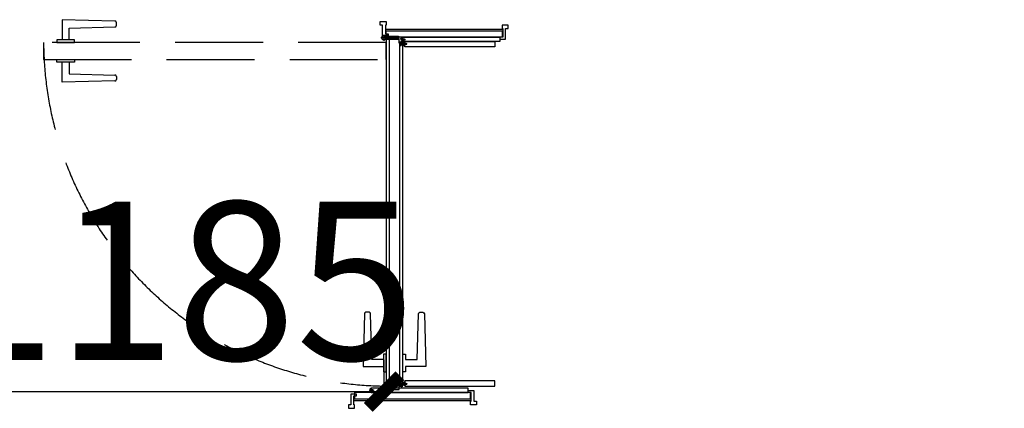
# Model space of a CAD drawing. Units: millimetres. Extents: x -1019 to 278126, y -34285 to 19091.
# Drawn here: x 57408 to 60208, y -16256 to -15150 of the extents above; entities that cross this region are included whole.
import ezdxf

# ---------------------------------------------------------------- set-up
doc = ezdxf.new("R2010")
doc.units = ezdxf.units.MM
doc.header["$LTSCALE"] = 1000
doc.linetypes.add('__DASH', pattern=[0.35, 0.25, -0.1])
doc.linetypes.add('DASH', pattern=[0.35, 0.25, -0.1])
for name, color, linetype in [('A-Dim-墙体尺寸标', 250, 'Continuous'), ('A-Door-门', 6, 'Continuous'), ('A-Furn-家具', 5, 'Continuous')]:
    doc.layers.add(name, color=color, linetype=linetype)
doc.styles.add('OH-Simplex', font='simplex.shx', dxfattribs={"width": 0.6})
doc.styles.add('ZhuZhou5', font='宋体.ttf')
doc.dimstyles.new('Q1-90', dxfattribs={"dimscale": 90, "dimtxt": 2.5, "dimasz": 1, "dimexe": 1, "dimexo": 3, "dimgap": 1, "dimtad": 1, "dimjust": 2, "dimdec": 0, "dimrnd": 5, "dimzin": 0, "dimdsep": 46, "dimtxsty": 'OH-Simplex', "dimblk": 'ARCHTICK', "dimcen": 1, "dimclrd": 256, "dimclre": 256, "dimclrt": 7, "dimadec": 0, "dimazin": 0, "dimtfac": 1, "dimtdec": 0, "dimtix": 1, "dimtmove": 2, "dimatfit": 3, "dimfxl": 0, "dimfxlon": 1, "dimtolj": 1, "dimtzin": 0, "dimlwd": -1, "dimlwe": -1, "dimarcsym": 1})

# ---------------------------------------------------------------- blocks, each defined once
blk = doc.blocks.new('_ArchTick')
at = {"color": 0, "linetype": 'ByBlock', "const_width": 0.4}
blk.add_lwpolyline([(-0.5, -0.5), (0.5, 0.5)], dxfattribs=at)
blk = doc.blocks.new('*D352')
at = {"layer": 'A-Dim-墙体尺寸标', "ltscale": 37.719937, "transparency": 16777216}
for p, q in [((60577.8, -14354.9), (60667.8, -14354.9)), ((60577.8, -14354.9), (60577.8, -15123.6)), ((60577.8, -15123.6), (60667.8, -15123.6))]:
    blk.add_line(p, q, dxfattribs=at)
at = {"layer": 'Defpoints', "color": 0, "ltscale": 37.719937, "transparency": 16777216}
for p in [(60011.6, -14354.9, 0), (60011.6, -15123.6, 0), (60577.8, -15123.6)]:
    blk.add_point(p, dxfattribs=at)
at = {"layer": 'A-Dim-墙体尺寸标', "ltscale": 37.719937, "transparency": 16777216, "xscale": 90, "yscale": 90, "zscale": 90}
for p, rotation in [((60577.8, -14354.9), 90), ((60577.8, -15123.6), 270)]:
    blk.add_blockref('_ArchTick', p, dxfattribs=dict(at, rotation=rotation))
at = {"layer": 'A-Dim-墙体尺寸标', "color": 7, "ltscale": 37.719937, "transparency": 16777216, "insert": (60375.3, -14739.2), "char_height": 225, "attachment_point": 5, "rotation": 90, "style": 'OH-Simplex'}
blk.add_mtext('\\A1;770', dxfattribs=at)
blk = doc.blocks.new('*D357')
at = {"layer": 'A-Dim-墙体尺寸标', "ltscale": 37.719937, "transparency": 16777216}
for p, q in [((53808.7, -14629.5), (53808.7, -14539.5)), ((57486.2, -14629.5), (57486.2, -14539.5)), ((57486.2, -14629.5), (53808.7, -14629.5))]:
    blk.add_line(p, q, dxfattribs=at)
at = {"layer": 'Defpoints', "color": 0, "ltscale": 37.719937, "transparency": 16777216}
for p in [(53808.7, -14629.5), (57486.2, -14923.6, 0), (53808.7, -15196.2, 0)]:
    blk.add_point(p, dxfattribs=at)
at = {"layer": 'A-Dim-墙体尺寸标', "ltscale": 37.719937, "transparency": 16777216, "xscale": 90, "yscale": 90, "zscale": 90, "rotation": 180}
blk.add_blockref('_ArchTick', (53808.7, -14629.5), dxfattribs=at)
at = {"layer": 'A-Dim-墙体尺寸标', "ltscale": 37.719937, "transparency": 16777216, "xscale": 90, "yscale": 90, "zscale": 90}
blk.add_blockref('_ArchTick', (57486.2, -14629.5), dxfattribs=at)
at = {"layer": 'A-Dim-墙体尺寸标', "color": 7, "ltscale": 37.719937, "transparency": 16777216, "insert": (54316.5, -14427), "char_height": 225, "attachment_point": 5, "style": 'OH-Simplex'}
blk.add_mtext('\\A1;3680', dxfattribs=at)
blk = doc.blocks.new('迷你吧')
at = {"layer": 'A-Furn-家具', "color": 250}
for p, q in [((54098.1, -7359.9, 0), (54287.6, -7164.7, 0)), ((54293.3, -7164.6, 0), (54433.5, -7300.8, 0)), ((54162.6, -7293.5, 0), (54098.1, -7359.9, 0)), ((54244.1, -7501.6, 0), (54433.6, -7306.5, 0)), ((54098.2, -7365.5, 0), (54238.5, -7501.7, 0)), ((54304.4, -7439.6, 0), (54244.1, -7501.6, 0)), ((54347.4, -7494.6, 0), (54357.8, -7483.8, 0)), ((54347.4, -7494.6, 0), (54362.1, -7508.8, 0)), ((54357.8, -7483.8, 0), (54372.5, -7498, 0)), ((54378.8, -7503.9, 0), (54468, -7589.9, 0)), ((54368.4, -7514.8, 0), (54457.6, -7600.7, 0)), ((54463.9, -7606.7, 0), (54485.8, -7627.7, 0)), ((54474.3, -7595.9, 0), (54496.2, -7616.9, 0)), ((54485.8, -7627.7, 0), (54496.2, -7616.9, 0))]:
    blk.add_line(p, q, dxfattribs=at)
at = {"layer": 'A-Furn-家具', "elevation": 0}
for points in [[(54490.8, -7091.5), (54343.8, -6948.7, 0.414214), (54131.7, -6951.8), (53978.4, -7109.6, 0.414214), (53981.5, -7321.7), (54128.6, -7464.5)], [(54490.8, -7091.5), (54673.8, -7269.1, -0.414214), (54676.9, -7481.2), (54523.6, -7639.1, -0.414214), (54311.5, -7642.2), (54128.6, -7464.5)]]:
    blk.add_lwpolyline(points, format="xyb", dxfattribs=at)
at = {"layer": 'A-Furn-家具', "color": 250, "linetype": 'DASH', "ltscale": 100, "elevation": 0}
for points in [[(54475.1, -7107.7), (54328, -6964.9, 0.414214), (54147.9, -6967.5), (53994.6, -7125.3, 0.414214), (53997.2, -7305.5), (54144.3, -7448.3)], [(54475.1, -7107.7), (54658, -7285.3, -0.414214), (54660.7, -7465.5), (54507.4, -7623.3, -0.414214), (54327.2, -7626), (54144.3, -7448.3)]]:
    blk.add_lwpolyline(points, format="xyb", dxfattribs=at)
for points in [[(54142.5, -7450.2), (53995.4, -7307.4), (54329.8, -6963), (54476.9, -7105.9)], [(54329.8, -6963), (54325.4, -7627.9)], [(54659.8, -7283.5), (53995.4, -7307.4)]]:
    blk.add_lwpolyline(points, dxfattribs=at)
at = {"layer": 'A-Furn-家具', "color": 250, "elevation": 0}
blk.add_lwpolyline([(54142.5, -7450.2), (54325.4, -7627.9), (54659.8, -7283.5), (54476.9, -7105.9)], dxfattribs=at)
blk.add_lwpolyline([(54237, -7494.7), (54103.9, -7365.4, -0.414214), (54103.8, -7359.8), (54287.7, -7170.4, -0.414214), (54293.4, -7170.3), (54426.5, -7299.5, -0.324936), (54428, -7306.6), (54244.1, -7496, -0.324936)], format="xyb", close=True, dxfattribs=at)
for points in [[(54224.1, -7460.5), (54135.1, -7374.2), (54165.8, -7342.6), (54254.7, -7429)], [(54224, -7454.2), (54141.5, -7374.1), (54165.9, -7349), (54248.4, -7429.1)]]:
    blk.add_lwpolyline(points, close=True, dxfattribs=at)
at = {"layer": 'A-Furn-家具', "color": 250}
for centre, radius in [((54286, -7271.2, 0), 34), ((54215.3, -7321.7, 0), 41.5), ((54339.5, -7323.1, 0), 34), ((54277.1, -7385.2, 0), 41.5), ((54418.2, -7552.3, 0), 71), ((54418.2, -7552.3, 0), 62.4)]:
    blk.add_circle(centre, radius, dxfattribs=at)
for centre, start, end in [((54290.5, -7167.5, 0), 45.8401, 135.8401), ((54430.8, -7303.7, 0), 315.8401, 45.8401), ((54101, -7362.6, 0), 135.8401, 225.8401), ((54241.3, -7498.8, 0), 225.8401, 315.8401)]:
    blk.add_arc(centre, 4, start, end, dxfattribs=at)
at = {"layer": 'A-Furn-家具', "color": 250, "style": 'ZhuZhou5', "text_generation_flag": 6}
for s, p in [('马克杯', (54211, -7312.4, 0)), ('桔子糖/茶包置物盒', (54217.3, -7370.1, 0)), ('马克杯', (54273.8, -7380.7, 0))]:
    blk.add_text(s, height=10, rotation=45.8401, dxfattribs=at).set_placement(p)
blk = doc.blocks.new('橡皮条2')
at = {"ltscale": 0.1}
for p, q in [((60796.2, -1213908.8), (60796.2, -1213909.8)), ((60800.2, -1213908.3), (60796.7, -1213908.3)), ((60804.1, -1213910.3), (60796.7, -1213910.3)), ((60797.1, -1213913.5), (60796.9, -1213912.5)), ((60804.1, -1213910.7), (60797.3, -1213911.9)), ((60804.1, -1213912.7), (60797.7, -1213913.9)), ((60799.1, -1213904.7), (60800.2, -1213903.5)), ((60800.2, -1213904.7), (60799.1, -1213904.7)), ((60799.1, -1213907.3), (60800.2, -1213906.1)), ((60800.2, -1213907.3), (60799.1, -1213907.3)), ((60800.2, -1213903.5), (60800.2, -1213902.3)), ((60802.2, -1213902.3), (60800.2, -1213902.3)), ((60800.2, -1213904.7), (60800.2, -1213906.1)), ((60800.2, -1213908.3), (60800.2, -1213907.3)), ((60802.2, -1213903.5), (60802.2, -1213902.3)), ((60803.3, -1213904.7), (60802.2, -1213903.5)), ((60802.2, -1213904.7), (60802.2, -1213906.1)), ((60802.2, -1213904.7), (60803.3, -1213904.7)), ((60803.3, -1213907.3), (60802.2, -1213906.1)), ((60802.2, -1213908.3), (60802.2, -1213907.3)), ((60802.2, -1213907.3), (60803.3, -1213907.3)), ((60805.2, -1213908.3), (60802.2, -1213908.3)), ((60806.2, -1213909.3), (60806.2, -1213910.2))]:
    blk.add_line(p, q, dxfattribs=at)
for centre, radius, start, end in [((60796.7, -1213908.8), 0.5, 90, 180), ((60796.7, -1213909.8), 0.5, 180, 270), ((60797.4, -1213912.4), 0.5, 100.2805, 190.2805), ((60797.6, -1213913.4), 0.5, 190.2805, 280.2805), ((60803.7, -1213910.2), 2.5, 280.2805, 0), ((60804.1, -1213910.5), 0.2, 280.2805, 90), ((60805.2, -1213909.3), 1, 0, 90)]:
    blk.add_arc(centre, radius, start, end, dxfattribs=at)
blk = doc.blocks.new('*D1781')
at = {"layer": 'A-Dim-墙体尺寸标', "ltscale": 37.719937, "transparency": 16777216}
for p, q in [((57260.7, -16208.1), (57260.7, -16118.1)), ((58444.3, -16208.1), (58444.3, -16118.1))]:
    blk.add_line(p, q, dxfattribs=at)
at = {"layer": 'A-Dim-墙体尺寸标', "color": 7, "ltscale": 37.719937, "transparency": 16777216}
blk.add_line((57260.7, -16208.1), (58444.3, -16208.1), dxfattribs=at)
at = {"layer": 'Defpoints', "color": 0, "linetype": 'ByBlock', "ltscale": 37.719937, "transparency": 16777216}
for p in [(58444.3, -16208.1), (57260.7, -16294.1, 0), (58444.3, -16294.1, 0)]:
    blk.add_point(p, dxfattribs=at)
at = {"layer": 'A-Dim-墙体尺寸标', "color": 7, "linetype": 'ByBlock', "ltscale": 37.719937, "transparency": 16777216, "xscale": 90, "yscale": 90, "zscale": 90, "rotation": 180}
blk.add_blockref('_ArchTick', (57260.7, -16208.1), dxfattribs=at)
at = {"layer": 'A-Dim-墙体尺寸标', "color": 7, "linetype": 'ByBlock', "ltscale": 37.719937, "transparency": 16777216, "xscale": 90, "yscale": 90, "zscale": 90}
blk.add_blockref('_ArchTick', (58444.3, -16208.1), dxfattribs=at)
at = {"layer": 'A-Dim-墙体尺寸标', "color": 7, "linetype": 'ByBlock', "ltscale": 37.719937, "transparency": 16777216, "insert": (57852.5, -15893.1), "char_height": 450, "attachment_point": 5, "style": 'OH-Simplex'}
blk.add_mtext('\\A1;1185', dxfattribs=at)
blk = doc.blocks.new('*D2878')
at = {"layer": 'A-Dim-墙体尺寸标', "ltscale": 37.719937, "transparency": 16777216}
for p, q in [((-408.5, -13707), (-498.5, -13707)), ((-408.5, -15942.9), (-498.5, -15942.9))]:
    blk.add_line(p, q, dxfattribs=at)
at = {"layer": 'A-Dim-墙体尺寸标', "color": 7, "ltscale": 37.719937, "transparency": 16777216}
blk.add_line((-408.5, -13707), (-408.5, -15942.9), dxfattribs=at)
at = {"layer": 'Defpoints', "color": 0, "linetype": 'ByBlock', "ltscale": 37.719937, "transparency": 16777216}
for p in [(175683.9, -13707, 0), (-408.5, -15942.9), (0, -15942.9, 0)]:
    blk.add_point(p, dxfattribs=at)
at = {"layer": 'A-Dim-墙体尺寸标', "color": 7, "linetype": 'ByBlock', "ltscale": 37.719937, "transparency": 16777216, "xscale": 90, "yscale": 90, "zscale": 90}
for p, rotation in [((-408.5, -13707), 90), ((-408.5, -15942.9), 270)]:
    blk.add_blockref('_ArchTick', p, dxfattribs=dict(at, rotation=rotation))
at = {"layer": 'A-Dim-墙体尺寸标', "color": 7, "linetype": 'ByBlock', "ltscale": 37.719937, "transparency": 16777216, "insert": (-723.5, -15197.2), "char_height": 450, "attachment_point": 5, "rotation": 90, "style": 'OH-Simplex'}
blk.add_mtext('\\A1;2235', dxfattribs=at)

msp = doc.modelspace()

# ---------------------------------------------------------------- linework, layer by layer
at = {"layer": 'A-Door-门', "color": 251}
for p, q in [((58449.8, -15177.6, 0), (58779.8, -15177.6, 0)), ((58359.8, -16233.5, 0), (58689.8, -16233.5, 0))]:
    msp.add_line(p, q, dxfattribs=at)
at = {"layer": 'A-Door-门', "color": 250}
for p, q in [((58451.8, -15201.7, 0), (58434.8, -15201.7, 0)), ((58443.3, -15193.2, 0), (58443.3, -15210.2, 0)), ((58448, -15197.2, 0), (58484.8, -15197.2, 0)), ((58449.6, -15200.2, 0), (58484.8, -15200.2, 0)), ((58449.6, -15203.2, 0), (58484.8, -15203.2, 0)), ((58464.7, -15199.2, 0), (58463.2, -15200.2, 0)), ((58464.7, -15204.2, 0), (58463.2, -15203.2, 0)), ((58464.7, -15199.2, 0), (58464.7, -15197.2, 0)), ((58464.7, -15204.2, 0), (58464.7, -15206.2, 0)), ((58467.2, -15201.2, 0), (58467.2, -15196.2, 0)), ((58467.2, -15202.2, 0), (58467.2, -15207.2, 0)), ((58469.7, -15199.2, 0), (58469.7, -15197.2, 0)), ((58469.7, -15199.2, 0), (58471.2, -15200.2, 0)), ((58469.7, -15204.2, 0), (58471.2, -15203.2, 0)), ((58469.7, -15204.2, 0), (58469.7, -15206.2, 0)), ((58476.7, -15199.2, 0), (58475.2, -15200.2, 0)), ((58476.7, -15204.2, 0), (58475.2, -15203.2, 0)), ((58476.7, -15199.2, 0), (58476.7, -15197.2, 0)), ((58476.7, -15204.2, 0), (58476.7, -15206.2, 0)), ((58479.2, -15201.2, 0), (58479.2, -15196.2, 0)), ((58479.2, -15202.2, 0), (58479.2, -15207.2, 0)), ((58481.7, -15199.2, 0), (58481.7, -15197.2, 0)), ((58481.7, -15199.2, 0), (58483.2, -15200.2, 0)), ((58481.7, -15204.2, 0), (58483.2, -15203.2, 0)), ((58481.7, -15204.2, 0), (58481.7, -15206.2, 0)), ((58484.8, -15197.2, 0), (58484.8, -15200.2, 0)), ((58484.8, -15203.2, 0), (58484.8, -15206.2, 0)), ((58448, -15206.2, 0), (58484.8, -15206.2, 0))]:
    msp.add_line(p, q, dxfattribs=at)
at = {"layer": 'A-Door-门', "color": 8, "linetype": '__DASH'}
for p, q in [((57548.7, -15208.1, 0), (57528.7, -15208.1, 0)), ((57548.7, -15271.1, 0), (57528.7, -15271.1, 0))]:
    msp.add_line(p, q, dxfattribs=at)
at = {"layer": 'A-Door-门'}
msp.add_line((58442.3, -16116.6, 0), (58442.3, -16136.6, 0), dxfattribs=at)
at = {"layer": 'A-Door-门', "color": 8, "linetype": '__DASH', "elevation": 0}
for points in [[(57513.7, -15215.6), (57563.7, -15215.6), (57563.7, -15208.1), (57548.7, -15208.1), (57548.7, -15174.7), (57678.8, -15171.1, 0.410023), (57682.7, -15167.1), (57682.7, -15158.4, 0.410023), (57678.8, -15154.4), (57528.7, -15150.6), (57528.7, -15208.1), (57513.7, -15208.1)], [(57513.7, -15263.6), (57563.7, -15263.6), (57563.7, -15271.1), (57548.7, -15271.1), (57548.7, -15304.5), (57678.8, -15308, -0.410023), (57682.7, -15312), (57682.7, -15320.8, -0.410023), (57678.8, -15324.8), (57528.7, -15328.6), (57528.7, -15271.1), (57513.7, -15271.1)]]:
    msp.add_lwpolyline(points, format="xyb", close=True, dxfattribs=at)
at = {"layer": 'A-Door-门', "elevation": 0}
for points in [[(58449.8, -15190.6), (58456, -15190.6), (58456, -15195.6), (58439.8, -15195.6), (58439.8, -15165.6), (58432.8, -15165.6), (58432.8, -15155.6), (58449.8, -15155.6), (58449.8, -15165.6), (58447.8, -15165.6), (58447.8, -15190.6), (58456, -15190.6)], [(58779.8, -15200.6), (58773.6, -15200.6), (58773.6, -15205.6), (58789.8, -15205.6), (58789.8, -15175.6), (58796.8, -15175.6), (58796.8, -15165.6), (58779.8, -15165.6), (58779.8, -15175.6), (58781.8, -15175.6), (58781.8, -15200.6), (58773.6, -15200.6)], [(58778.8, -15200.6), (58493.8, -15200.6), (58449.8, -15200.6), (58449.8, -15190.6)], [(58486.8, -15203.6), (58458.8, -15203.6), (58458.8, -16202.6)], [(58488.8, -16187.7), (58488.8, -15217.6)], [(58688.8, -16210.5), (58403.8, -16210.5), (58359.8, -16210.5), (58359.8, -16220.5)], [(58689.8, -16210.5), (58683.6, -16210.5), (58683.6, -16205.5), (58699.8, -16205.5), (58699.8, -16235.5), (58706.8, -16235.5), (58706.8, -16245.5), (58689.8, -16245.5), (58689.8, -16235.5), (58691.8, -16235.5), (58691.8, -16210.5), (58683.6, -16210.5)], [(58359.8, -16220.5), (58366, -16220.5), (58366, -16215.5), (58349.8, -16215.5), (58349.8, -16245.5), (58342.8, -16245.5), (58342.8, -16255.5), (58359.8, -16255.5), (58359.8, -16245.5), (58357.8, -16245.5), (58357.8, -16220.5), (58366, -16220.5)]]:
    msp.add_lwpolyline(points, dxfattribs=at)
for points in [[(58449.8, -15200.6), (58449.8, -15182.6), (58779.8, -15182.6), (58779.8, -15200.6)], [(58497.8, -15212.6), (58497.8, -15200.6), (58773.6, -15200.6), (58773.6, -15212.6)], [(58502.8, -15227.6), (58502.8, -15212.6), (58758.8, -15212.6), (58758.8, -15227.6)], [(58502.8, -16177.7), (58502.8, -16192.7), (58758.8, -16192.7), (58758.8, -16177.7)], [(58359.8, -16210.5), (58359.8, -16228.5), (58689.8, -16228.5), (58689.8, -16210.5)], [(58407.8, -16198.5), (58407.8, -16210.5), (58683.6, -16210.5), (58683.6, -16198.5)]]:
    msp.add_lwpolyline(points, close=True, dxfattribs=at)
at = {"layer": 'A-Door-门', "ltscale": 0.0001, "elevation": 0}
msp.add_lwpolyline([(58497.8, -16187.7), (58497.8, -15217.6), (58486.8, -15217.6), (58486.8, -15203.6), (58449.8, -15203.6), (58449.8, -16202.6), (58486.8, -16202.6), (58486.8, -16187.7), (58497.8, -16187.7)], dxfattribs=at)
at = {"layer": 'A-Door-门', "color": 8, "linetype": '__DASH', "elevation": 0}
msp.add_lwpolyline([(58449.8, -15263.6), (58449.8, -15215.6), (57475.7, -15215.6), (57475.7, -15263.6)], close=True, dxfattribs=at)
at = {"layer": 'A-Door-门', "elevation": 0}
for points in [[(58449.8, -16151.6), (58449.8, -16101.6), (58442.3, -16101.6), (58442.3, -16116.6), (58408.9, -16116.6), (58405.3, -15986.6, 0.410023), (58401.3, -15982.6), (58392.6, -15982.6, 0.410023), (58388.6, -15986.6), (58384.8, -16136.6), (58442.3, -16136.6), (58442.3, -16151.6)], [(58497.6, -16151.6), (58497.6, -16101.6), (58505.1, -16101.6), (58505.1, -16116.6), (58538.5, -16116.6), (58542.1, -15986.6, -0.410023), (58546.1, -15982.6), (58554.8, -15982.6, -0.410023), (58558.8, -15986.6), (58562.6, -16136.6), (58505.1, -16136.6), (58505.1, -16151.6)]]:
    msp.add_lwpolyline(points, format="xyb", close=True, dxfattribs=at)
at = {"layer": 'A-Door-门', "color": 250}
for radius in [6.5, 5.5]:
    msp.add_circle((58443.3, -15201.7, 0), radius, dxfattribs=at)
at = {"layer": 'A-Door-门', "color": 8, "linetype": '__DASH'}
msp.add_arc((58458.1, -15210.3, 0), 982.4, 180.3069, 269.5169, dxfattribs=at)

# ---------------------------------------------------------------- block references
at = {"layer": 'A-Door-门'}
for p, rotation in [((1272406.1, 45594.6, 0), 270), ((119293.3, -1229125.9, 0), 180), ((1272411.1, 45582.1, 0), 270)]:
    msp.add_blockref('橡皮条2', p, dxfattribs=dict(at, rotation=rotation))
at = {"layer": 'A-Door-门', "extrusion": (-6.05214e-10, -1.72397e-20, -1), "zscale": -1}
msp.add_blockref('橡皮条2', (-119293, 1197719.6, 0), dxfattribs=at)
at = {"layer": 'A-Door-门', "extrusion": (-6.05214e-10, -1.72396e-20, -1), "zscale": -1, "rotation": 90}
for p in [(-1272411.1, -76987.4, 0), (-1272316.1, -77005.7, 0)]:
    msp.add_blockref('橡皮条2', p, dxfattribs=at)
at = {"layer": 'A-Furn-家具', "color": 7, "rotation": 44.15985046114939}
msp.add_blockref('迷你吧', (13024.6, -47312.9, 0), dxfattribs=at)

# ---------------------------------------------------------------- dimensions: what is measured, and where the dimension line sits
at = {"layer": 'A-Dim-墙体尺寸标', "color": 0, "linetype": 'ByBlock', "ltscale": 37.719937}
dim = msp.add_linear_dim(base=(-408.5, -15942.9), p1=(175683.9, -13707, 0), p2=(0, -15942.9, 0), angle=90, dimstyle='Q1-90', override={"dimtxt": 5, "dimtoh": 1, "dimclrd": 7}, dxfattribs=at)
dim.commit()
dim.dimension.update_dxf_attribs({"geometry": '*D2878', "text_midpoint": (-723.5, -15197.2)})
at = {"layer": 'A-Dim-墙体尺寸标', "color": 7, "ltscale": 37.719937}
dim = msp.add_linear_dim(base=(53808.6597, -14629.5373), p1=(57486.2004, -14923.5941, -0.002), p2=(53808.6597, -15196.2081, 0), angle=360, dimstyle='Q1-90', dxfattribs=at)
dim.commit()
dim.dimension.update_dxf_attribs({"geometry": '*D357', "text_midpoint": (54316.5169, -14427.0373)})
dim = msp.add_linear_dim(base=(60577.8, -15123.6, 0), p1=(60011.6, -14354.9, 0), p2=(60011.6, -15123.6, 0), angle=90, dimstyle='Q1-90', override={"dimarcsym": 2}, dxfattribs=at)
dim.commit()
dim.dimension.update_dxf_attribs({"geometry": '*D352', "text_midpoint": (60375.3, -14739.2, 0)})
at = {"layer": 'A-Dim-墙体尺寸标', "color": 0, "linetype": 'ByBlock', "ltscale": 37.719937}
dim = msp.add_aligned_dim(p1=(57260.7, -16294.1, 0), p2=(58444.3, -16294.1, 0), distance=86, dimstyle='Q1-90', override={"dimtxt": 5, "dimtoh": 1, "dimclrd": 7}, dxfattribs=at)
dim.commit()
dim.dimension.update_dxf_attribs({"geometry": '*D1781', "text_midpoint": (57852.5, -15893.1)})

doc.saveas('drawing.dxf')
